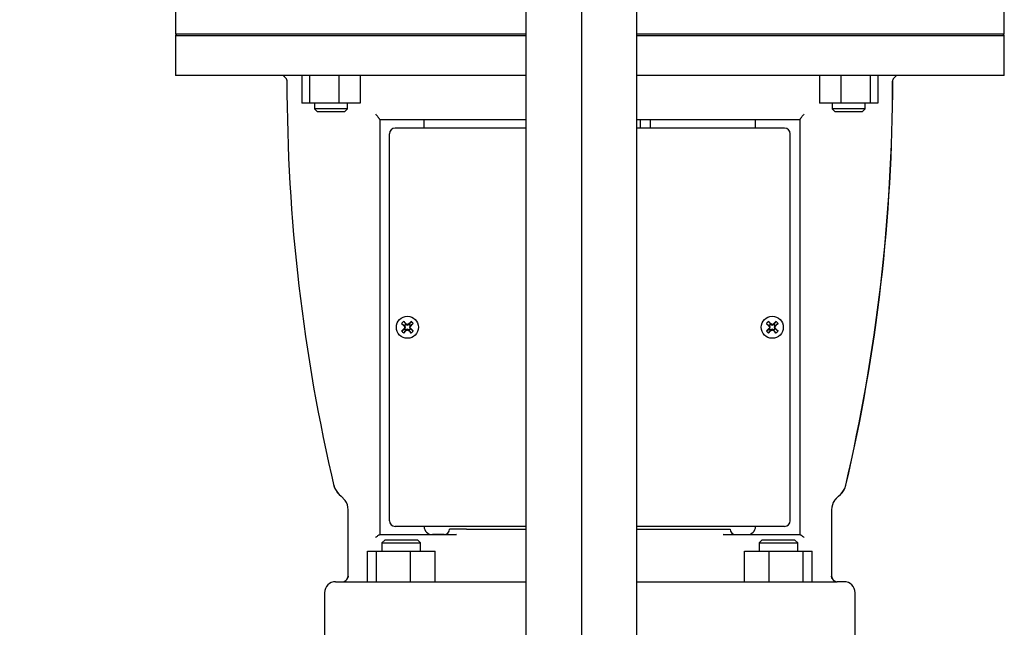
# Model space of a CAD drawing. Units: millimetres. Extents: x 154 to 6328, y 154 to 4415.
# Drawn here: x 1150 to 1507, y 1022 to 1242 of the extents above; entities that cross this region are included whole.
import ezdxf
from ezdxf.lldxf.tags import DXFTag

# ---------------------------------------------------------------- set-up
doc = ezdxf.new("R2010")
doc.units = ezdxf.units.MM
for name, color, linetype in [('002611470_1', 7, 'Continuous'), ('10-15-22SV_LANTE', 7, 'Continuous'), ('12013_-_BS_4848_', 7, 'Continuous'), ('Default', 7, 'Continuous'), ('PLM132RB5', 7, 'Continuous')]:
    doc.layers.add(name, color=color, linetype=linetype)
doc.styles.add('SEACAD_seiso_ttf', font='AGENCYR.TTF')
tags = doc.linetypes.add('CENTER2', pattern=[28.575, 19.05, -3.175, 3.175, -3.175]).pattern_tags.tags
tags[10:11] = [DXFTag(74, 4), DXFTag(75, 0), DXFTag(340, '0'), DXFTag(46, 0.0), DXFTag(50, 0.0), DXFTag(44, 0.0), DXFTag(45, 0.0)]
tags[8:9] = [DXFTag(74, 4), DXFTag(75, 0), DXFTag(340, '0'), DXFTag(46, 0.0), DXFTag(50, 0.0), DXFTag(44, 0.0), DXFTag(45, 0.0)]
tags[6:7] = [DXFTag(74, 4), DXFTag(75, 0), DXFTag(340, '0'), DXFTag(46, 0.0), DXFTag(50, 0.0), DXFTag(44, 0.0), DXFTag(45, 0.0)]
tags[4:5] = [DXFTag(74, 4), DXFTag(75, 0), DXFTag(340, '0'), DXFTag(46, 0.0), DXFTag(50, 0.0), DXFTag(44, 0.0), DXFTag(45, 0.0)]
doc.dimstyles.new('ISO', dxfattribs={"dimtxt": 53.846154, "dimasz": 53.846154, "dimexe": 26.923077, "dimexo": 0, "dimgap": 26.923077, "dimtad": 1, "dimtxsty": 'SEACAD_seiso_ttf', "dimblk1": '_SE_FILLED', "dimblk2": '_SE_FILLED', "dimsah": 1, "dimcen": 26.923077, "dimadec": 0, "dimazin": 0, "dimtfac": 1, "dimtmove": 0, "dimatfit": 3, "dimfxl": 1, "dimtolj": 1, "dimarcsym": 0})

# ---------------------------------------------------------------- blocks, each defined once
blk = doc.blocks.new('SEANNOT_GROUP1')
at = {"layer": 'Default', "color": 7, "linetype": 'CENTER2'}
blk.add_line((1353.54, 1900.77), (1353.54, 563.08), dxfattribs=at)
blk = doc.blocks.new('SE')
at = {"layer": '002611470_1', "color": 7, "linetype": 'Continuous'}
for p, q in [((1288.42, 1131.79), (1289.48, 1130.99)), ((1288.42, 1129.06), (1289.48, 1129.86)), ((1289.17, 1132.54), (1289.97, 1131.48)), ((1289.46, 1130.73), (1289.64, 1130.84)), ((1289.46, 1130.12), (1289.64, 1130.01)), ((1289.48, 1130.99), (1289.73, 1131.23)), ((1289.48, 1130.99), (1289.64, 1130.84)), ((1289.48, 1129.86), (1289.64, 1130.01)), ((1289.73, 1129.61), (1289.48, 1129.86)), ((1289.56, 1131.03), (1289.64, 1130.84)), ((1289.56, 1129.82), (1289.64, 1130.01)), ((1289.57, 1130.42), (1289.8, 1130.42)), ((1289.73, 1131.23), (1289.97, 1131.48)), ((1289.97, 1129.37), (1289.73, 1129.61)), ((1289.93, 1131.39), (1290.12, 1131.32)), ((1289.97, 1131.48), (1290.12, 1131.32)), ((1290.23, 1131.5), (1290.12, 1131.32)), ((1290.54, 1131.39), (1290.54, 1131.16)), ((1290.54, 1129.46), (1290.54, 1129.69)), ((1290.84, 1131.5), (1290.95, 1131.32)), ((1291.1, 1131.48), (1290.95, 1131.32)), ((1291.14, 1131.39), (1290.95, 1131.32)), ((1291.9, 1132.54), (1291.1, 1131.48)), ((1291.1, 1131.48), (1291.35, 1131.23)), ((1291.35, 1129.61), (1291.1, 1129.37)), ((1291.5, 1130.42), (1291.27, 1130.42)), ((1291.35, 1131.23), (1291.59, 1130.99)), ((1291.59, 1129.86), (1291.35, 1129.61)), ((1291.51, 1131.03), (1291.44, 1130.84)), ((1291.59, 1130.99), (1291.44, 1130.84)), ((1291.61, 1130.73), (1291.44, 1130.84)), ((1291.61, 1130.12), (1291.44, 1130.01)), ((1291.51, 1129.82), (1291.44, 1130.01)), ((1291.59, 1129.86), (1291.44, 1130.01)), ((1292.65, 1131.79), (1291.59, 1130.99)), ((1292.65, 1129.06), (1291.59, 1129.86)), ((1420.42, 1131.79), (1421.48, 1130.99)), ((1420.42, 1129.06), (1421.48, 1129.86)), ((1421.17, 1132.54), (1421.97, 1131.48)), ((1421.46, 1130.73), (1421.64, 1130.84)), ((1421.46, 1130.12), (1421.64, 1130.01)), ((1421.48, 1130.99), (1421.73, 1131.23)), ((1421.48, 1130.99), (1421.64, 1130.84)), ((1421.48, 1129.86), (1421.64, 1130.01)), ((1421.73, 1129.61), (1421.48, 1129.86)), ((1421.56, 1131.03), (1421.64, 1130.84)), ((1421.56, 1129.82), (1421.64, 1130.01)), ((1421.57, 1130.42), (1421.8, 1130.42)), ((1421.73, 1131.23), (1421.97, 1131.48)), ((1421.97, 1129.37), (1421.73, 1129.61)), ((1421.93, 1131.39), (1422.12, 1131.32)), ((1421.97, 1131.48), (1422.12, 1131.32)), ((1422.23, 1131.5), (1422.12, 1131.32)), ((1422.54, 1131.39), (1422.54, 1131.16)), ((1422.54, 1129.46), (1422.54, 1129.69)), ((1422.84, 1131.5), (1422.95, 1131.32)), ((1423.1, 1131.48), (1422.95, 1131.32)), ((1423.14, 1131.39), (1422.95, 1131.32)), ((1423.9, 1132.54), (1423.1, 1131.48)), ((1423.1, 1131.48), (1423.35, 1131.23)), ((1423.35, 1129.61), (1423.1, 1129.37)), ((1423.5, 1130.42), (1423.27, 1130.42)), ((1423.35, 1131.23), (1423.59, 1130.99)), ((1423.59, 1129.86), (1423.35, 1129.61)), ((1423.51, 1131.03), (1423.44, 1130.84)), ((1423.59, 1130.99), (1423.44, 1130.84)), ((1423.61, 1130.73), (1423.44, 1130.84)), ((1423.61, 1130.12), (1423.44, 1130.01)), ((1423.51, 1129.82), (1423.44, 1130.01)), ((1423.59, 1129.86), (1423.44, 1130.01)), ((1424.65, 1131.79), (1423.59, 1130.99)), ((1424.65, 1129.06), (1423.59, 1129.86)), ((1289.17, 1128.31), (1289.97, 1129.37)), ((1289.93, 1129.45), (1290.12, 1129.52)), ((1289.97, 1129.37), (1290.12, 1129.52)), ((1290.23, 1129.35), (1290.12, 1129.52)), ((1290.84, 1129.35), (1290.95, 1129.52)), ((1291.1, 1129.37), (1290.95, 1129.52)), ((1291.14, 1129.45), (1290.95, 1129.52)), ((1291.9, 1128.31), (1291.1, 1129.37)), ((1421.17, 1128.31), (1421.97, 1129.37)), ((1421.93, 1129.45), (1422.12, 1129.52)), ((1421.97, 1129.37), (1422.12, 1129.52)), ((1422.23, 1129.35), (1422.12, 1129.52)), ((1422.84, 1129.35), (1422.95, 1129.52)), ((1423.1, 1129.37), (1422.95, 1129.52)), ((1423.14, 1129.45), (1422.95, 1129.52)), ((1423.9, 1128.31), (1423.1, 1129.37))]:
    blk.add_line(p, q, dxfattribs=at)
for centre in [(1290.54, 1130.42), (1422.54, 1130.42)]:
    blk.add_circle(centre, 4, dxfattribs=at)
for centre, radius, start, end in [((1307.18, 1113.78), 26, 133.8337, 136.1663), ((1290.54, 1130.42), 1.14, 135, 147.9897), ((1253.25, 1116.49), 39.11, 20.8701, 21.8247), ((1253.25, 1144.36), 39.11, 338.1753, 339.1299), ((1290.54, 1130.42), 1.15, 212.0103, 225), ((1290.54, 1130.42), 1.15, 122.0103, 135), ((1290.54, 1130.42), 1.14, 225, 237.9897), ((1304.47, 1167.7), 39.11, 248.1753, 249.1299), ((1304.47, 1093.14), 39.11, 110.8701, 111.8247), ((1276.6, 1167.7), 39.11, 290.8701, 291.8247), ((1276.6, 1093.14), 39.11, 68.1753, 69.1299), ((1290.54, 1130.42), 1.14, 45, 57.9897), ((1290.54, 1130.42), 1.15, 302.0103, 315), ((1327.82, 1116.49), 39.11, 158.1753, 159.1299), ((1327.82, 1144.36), 39.11, 200.8701, 201.8247), ((1290.54, 1130.42), 1.15, 32.0103, 45), ((1290.54, 1130.42), 1.14, 315, 327.9897), ((1273.89, 1113.78), 26, 43.8337, 46.1663), ((1439.18, 1113.78), 26, 133.8337, 136.1663), ((1422.54, 1130.42), 1.15, 135, 147.9897), ((1385.25, 1116.49), 39.11, 20.8701, 21.8247), ((1385.25, 1144.36), 39.11, 338.1753, 339.1299), ((1422.54, 1130.42), 1.15, 212.0103, 225), ((1422.54, 1130.42), 1.15, 122.0103, 135), ((1422.54, 1130.42), 1.15, 225, 237.9897), ((1436.47, 1167.7), 39.11, 248.1753, 249.1299), ((1436.47, 1093.14), 39.11, 110.8701, 111.8247), ((1408.6, 1167.7), 39.11, 290.8701, 291.8247), ((1408.6, 1093.14), 39.11, 68.1753, 69.1299), ((1422.54, 1130.42), 1.15, 45, 57.9897), ((1422.54, 1130.42), 1.15, 302.0103, 315), ((1459.82, 1116.49), 39.11, 158.1753, 159.1299), ((1459.82, 1144.36), 39.11, 200.8701, 201.8247), ((1422.54, 1130.42), 1.15, 32.0103, 45), ((1422.54, 1130.42), 1.15, 315, 327.9897), ((1405.89, 1113.78), 26, 43.8337, 46.1663), ((1307.18, 1147.06), 26, 223.8337, 226.1663), ((1273.89, 1147.06), 26, 313.8337, 316.1663), ((1439.18, 1147.06), 26, 223.8337, 226.1663), ((1405.89, 1147.06), 26, 313.8337, 316.1663)]:
    blk.add_arc(centre, radius, start, end, dxfattribs=at)
for centre, major_axis, start_param, end_param in [((1290.74, 1130.63), (-8.48, 8.48), 1.364435, 1.48969), ((1290.74, 1130.22), (-8.48, -8.48), -1.48969, -1.364435), ((1290.33, 1130.22), (-8.48, 8.48), -1.48969, -1.364435), ((1290.47, 1130.4), (-4.1, 11.28), 1.516528, 1.543348), ((1290.47, 1130.45), (-4.1, -11.28), -1.543348, -1.516528), ((1290.56, 1130.49), (-11.28, 4.1), -1.543348, -1.516528), ((1290.51, 1130.49), (11.28, 4.1), 1.516528, 1.543348), ((1290.74, 1130.22), (8.48, 8.48), 1.364435, 1.48969), ((1290.6, 1130.4), (4.1, 11.28), -1.543348, -1.516528), ((1290.6, 1130.45), (4.1, -11.28), 1.516528, 1.543348), ((1290.33, 1130.63), (8.48, 8.48), -1.48969, -1.364435), ((1290.33, 1130.22), (8.48, -8.48), 1.364435, 1.48969), ((1422.74, 1130.63), (-8.48, 8.48), 1.364435, 1.48969), ((1422.74, 1130.22), (-8.48, -8.48), -1.48969, -1.364435), ((1422.33, 1130.22), (-8.48, 8.48), -1.48969, -1.364435), ((1422.47, 1130.4), (-4.1, 11.28), 1.516528, 1.543348), ((1422.47, 1130.45), (-4.1, -11.28), -1.543348, -1.516528), ((1422.56, 1130.49), (-11.28, 4.1), -1.543348, -1.516528), ((1422.51, 1130.49), (11.28, 4.1), 1.516528, 1.543348), ((1422.74, 1130.22), (8.48, 8.48), 1.364435, 1.48969), ((1422.6, 1130.4), (4.1, 11.28), -1.543348, -1.516528), ((1422.6, 1130.45), (4.1, -11.28), 1.516528, 1.543348), ((1422.33, 1130.63), (8.48, 8.48), -1.48969, -1.364435), ((1422.33, 1130.22), (8.48, -8.48), 1.364435, 1.48969), ((1290.33, 1130.63), (-8.48, -8.48), 1.364435, 1.48969), ((1290.56, 1130.36), (-11.28, -4.1), 1.516528, 1.543348), ((1290.51, 1130.36), (11.28, -4.1), -1.543348, -1.516528), ((1290.74, 1130.63), (8.48, -8.48), -1.48969, -1.364435), ((1422.33, 1130.63), (-8.48, -8.48), 1.364435, 1.48969), ((1422.56, 1130.36), (-11.28, -4.1), 1.516528, 1.543348), ((1422.51, 1130.36), (11.28, -4.1), -1.543348, -1.516528), ((1422.74, 1130.63), (8.48, -8.48), -1.48969, -1.364435)]:
    blk.add_ellipse(centre, major_axis=major_axis, ratio=0.069756, start_param=start_param, end_param=end_param, dxfattribs=at)
at = {"layer": '10-15-22SV_LANTE', "color": 7, "linetype": 'Continuous'}
for p, q in [((1207.04, 1236.42), (1206.54, 1235.92)), ((1206.54, 1235.92), (1333.54, 1235.92)), ((1206.54, 1235.92), (1206.54, 1221.42)), ((1373.54, 1235.92), (1506.54, 1235.92)), ((1506.54, 1235.92), (1506.04, 1236.42)), ((1506.54, 1221.42), (1506.54, 1235.92)), ((1333.54, 1221.42), (1206.54, 1221.42)), ((1252.25, 1221.42), (1252.25, 1211.42)), ((1255.09, 1221.42), (1255.09, 1211.42)), ((1265.68, 1221.42), (1265.68, 1211.42)), ((1273.44, 1221.42), (1273.44, 1211.42)), ((1506.54, 1221.42), (1373.54, 1221.42)), ((1439.63, 1221.42), (1439.63, 1211.42)), ((1447.39, 1221.42), (1447.39, 1211.42)), ((1457.98, 1221.42), (1457.98, 1211.42)), ((1460.82, 1221.42), (1460.82, 1211.42)), ((1255.09, 1211.42), (1252.25, 1211.42)), ((1265.68, 1211.42), (1255.09, 1211.42)), ((1256.84, 1211.42), (1256.84, 1209.42)), ((1268.84, 1209.42), (1256.84, 1209.42)), ((1256.84, 1209.42), (1257.84, 1208.42)), ((1257.84, 1208.42), (1267.84, 1208.42)), ((1273.44, 1211.42), (1265.68, 1211.42)), ((1267.84, 1208.42), (1268.84, 1209.42)), ((1268.84, 1209.42), (1268.84, 1211.42)), ((1447.39, 1211.42), (1439.63, 1211.42)), ((1444.23, 1211.42), (1444.23, 1209.42)), ((1456.23, 1209.42), (1444.23, 1209.42)), ((1444.23, 1209.42), (1445.23, 1208.42)), ((1445.23, 1208.42), (1455.23, 1208.42)), ((1457.98, 1211.42), (1447.39, 1211.42)), ((1455.23, 1208.42), (1456.23, 1209.42)), ((1456.23, 1209.42), (1456.23, 1211.42)), ((1460.82, 1211.42), (1457.98, 1211.42)), ((1280.54, 1205.49), (1280.54, 1055.42)), ((1283.87, 1205.42), (1280.54, 1205.42)), ((1287.4, 1205.42), (1283.87, 1205.42)), ((1333.54, 1205.42), (1287.4, 1205.42)), ((1296.54, 1202.42), (1296.54, 1205.42)), ((1425.67, 1205.42), (1373.54, 1205.42)), ((1416.54, 1202.42), (1416.54, 1205.42)), ((1429.2, 1205.42), (1425.67, 1205.42)), ((1432.54, 1205.42), (1429.2, 1205.42)), ((1432.54, 1205.49), (1432.54, 1055.42)), ((1296.19, 1202.42), (1286.04, 1202.42)), ((1296.66, 1202.42), (1296.19, 1202.42)), ((1298.62, 1202.42), (1296.66, 1202.42)), ((1299.48, 1202.42), (1298.62, 1202.42)), ((1333.54, 1202.42), (1299.48, 1202.42)), ((1413.59, 1202.42), (1373.54, 1202.42)), ((1414.45, 1202.42), (1413.59, 1202.42)), ((1416.42, 1202.42), (1414.45, 1202.42)), ((1416.89, 1202.42), (1416.42, 1202.42)), ((1427.04, 1202.42), (1416.89, 1202.42)), ((1284.04, 1060.42), (1284.04, 1200.42)), ((1429.04, 1060.42), (1429.04, 1200.42)), ((1263.94, 1073.34), (1263.8, 1073.31)), ((1263.86, 1073.33), (1264.28, 1072.12)), ((1448.8, 1072.12), (1449.21, 1073.33)), ((1268.01, 1067.77), (1266.5, 1069.32)), ((1446.57, 1069.32), (1445.06, 1067.77)), ((1269.04, 1040.38), (1269.04, 1064.42)), ((1444.04, 1064.42), (1444.04, 1040.38)), ((1296.19, 1058.42), (1286.04, 1058.42)), ((1296.66, 1058.42), (1296.19, 1058.42)), ((1298.62, 1058.42), (1296.66, 1058.42)), ((1299.48, 1058.42), (1298.62, 1058.42)), ((1301.6, 1058.42), (1299.48, 1058.42)), ((1307.53, 1058.42), (1301.6, 1058.42)), ((1333.54, 1058.42), (1307.53, 1058.42)), ((1405.54, 1058.42), (1373.54, 1058.42)), ((1411.47, 1058.42), (1405.54, 1058.42)), ((1413.59, 1058.42), (1411.47, 1058.42)), ((1414.45, 1058.42), (1413.59, 1058.42)), ((1416.42, 1058.42), (1414.45, 1058.42)), ((1416.89, 1058.42), (1416.42, 1058.42)), ((1427.04, 1058.42), (1416.89, 1058.42)), ((1280.45, 1055.42), (1307.68, 1055.42)), ((1303.79, 1055.42), (1299.54, 1055.42)), ((1306.21, 1057.42), (1305.79, 1057.42)), ((1311.95, 1057.42), (1306.21, 1057.42)), ((1308.32, 1055.46), (1307.66, 1055.41)), ((1308.32, 1055.46), (1307.66, 1055.41)), ((1311.95, 1057.42), (1317.41, 1057.42)), ((1317.41, 1057.42), (1318.63, 1057.42)), ((1318.63, 1057.42), (1333.54, 1057.42)), ((1373.54, 1057.42), (1394.44, 1057.42)), ((1394.44, 1057.42), (1395.66, 1057.42)), ((1395.66, 1057.42), (1401.12, 1057.42)), ((1401.12, 1057.42), (1406.86, 1057.42)), ((1405.41, 1055.41), (1404.75, 1055.46)), ((1405.41, 1055.41), (1404.75, 1055.46)), ((1405.39, 1055.42), (1432.62, 1055.42)), ((1406.86, 1057.42), (1407.29, 1057.42)), ((1282.3, 1053.42), (1281.3, 1052.42)), ((1281.3, 1052.42), (1295.3, 1052.42)), ((1281.3, 1052.42), (1281.3, 1049.42)), ((1294.3, 1053.42), (1282.3, 1053.42)), ((1295.3, 1052.42), (1294.3, 1053.42)), ((1295.3, 1049.42), (1295.3, 1052.42)), ((1418.77, 1053.42), (1417.77, 1052.42)), ((1417.77, 1052.42), (1431.77, 1052.42)), ((1417.77, 1052.42), (1417.77, 1049.42)), ((1430.77, 1053.42), (1418.77, 1053.42)), ((1431.77, 1052.42), (1430.77, 1053.42)), ((1431.77, 1049.42), (1431.77, 1052.42)), ((1276.03, 1049.42), (1279.32, 1049.42)), ((1276.03, 1038.42), (1276.03, 1049.42)), ((1279.32, 1049.42), (1291.59, 1049.42)), ((1279.32, 1038.42), (1279.32, 1049.42)), ((1291.59, 1038.42), (1291.59, 1049.42)), ((1291.59, 1049.42), (1300.57, 1049.42)), ((1300.57, 1038.42), (1300.57, 1049.42)), ((1412.5, 1049.42), (1421.48, 1049.42)), ((1412.5, 1038.42), (1412.5, 1049.42)), ((1421.48, 1049.42), (1433.75, 1049.42)), ((1421.48, 1038.42), (1421.48, 1049.42)), ((1433.75, 1049.42), (1437.04, 1049.42)), ((1433.75, 1038.42), (1433.75, 1049.42)), ((1437.04, 1038.42), (1437.04, 1049.42)), ((1264.54, 1038.42), (1267.04, 1038.42)), ((1268.28, 1038.42), (1273.91, 1038.42)), ((1269.08, 1040.39), (1268.95, 1039.81)), ((1273.91, 1038.42), (1285.23, 1038.42)), ((1285.23, 1038.42), (1333.54, 1038.42)), ((1373.54, 1038.42), (1427.84, 1038.42)), ((1427.84, 1038.42), (1439.17, 1038.42)), ((1439.17, 1038.42), (1444.79, 1038.42)), ((1444.12, 1039.81), (1443.99, 1040.39)), ((1444.29, 1039.44), (1444.13, 1039.77)), ((1448.54, 1038.42), (1446.04, 1038.42)), ((1260.54, 1034.42), (1260.54, 1009.42)), ((1452.54, 1009.42), (1452.54, 1034.42))]:
    blk.add_line(p, q, dxfattribs=at)
for centre, radius, start, end in [((1888.94, 1219.91), 642.04, 180.04315, 193.27692), ((824.94, 1219.95), 641.18, 346.78183, 359.95303), ((823.62, 1219.96), 642.55, 346.80772, 359.95216), ((1286.04, 1200.42), 2, 90, 180), ((1427.04, 1200.42), 2, 0, 90), ((1270.55, 1074.87), 6.84, 203.3572, 233.2588), ((1270.33, 1074.58), 6.5, 201.9562, 233.9222), ((1450.04, 1064.42), 6, 125.3089, 147.595), ((1442.73, 1074.58), 6.51, 306.0887, 338.0345), ((1442.52, 1074.87), 6.84, 306.7443, 336.6398), ((1263.04, 1064.42), 6, 0, 33.9271), ((1450.04, 1064.42), 6, 146.0714, 180), ((1286.04, 1060.42), 2, 180, 270), ((1299.54, 1058.42), 3, 180, 270), ((1413.54, 1058.42), 3, 270, 0), ((1427.04, 1060.42), 2, 270, 0), ((1303.79, 1057.42), 2, 270, 0), ((1307.74, 1060.3), 4.88, 269.2195, 276.7399), ((1405.33, 1060.31), 4.88, 263.2457, 270.7602), ((1409.29, 1057.42), 2, 180, 270), ((1264.54, 1034.42), 4, 90, 180), ((1267.04, 1040.43), 2.01, 270.9219, 340.7714), ((1267.04, 1040.38), 2, 339.5256, 359.9968), ((1267.04, 1040.38), 2, 342.0501, 359.9852), ((1446.04, 1040.38), 2, 180.0032, 200.4744), ((1446.04, 1040.38), 2, 180.0148, 199.7806), ((1446.03, 1040.43), 2.01, 199.2286, 269.0781), ((1446.04, 1040.42), 2, 209.4887, 270), ((1448.54, 1034.42), 4, 0, 90)]:
    blk.add_arc(centre, radius, start, end, dxfattribs=at)
for points, knots in [([(1245.64, 1221.3), (1245.65, 1221.3), (1245.7, 1221.26), (1245.84, 1221.18), (1246.08, 1221.01), (1246.32, 1220.79), (1246.53, 1220.53), (1246.68, 1220.25), (1246.82, 1219.87), (1246.83, 1219.61), (1246.85, 1219.41)], [0.4641787, 0.4641787, 0.4641787, 0.4641787, 0.4801727, 0.5640747, 0.6398806, 0.7094776, 0.7740314, 0.834387, 0.891958, 1, 1, 1, 1]), ([(1466.23, 1219.43), (1466.24, 1219.63), (1466.26, 1219.89), (1466.4, 1220.26), (1466.55, 1220.54), (1466.76, 1220.79), (1467, 1221.01), (1467.24, 1221.18), (1467.37, 1221.27), (1467.43, 1221.3), (1467.43, 1221.3)], [0, 0, 0, 0, 0.1079002, 0.1653478, 0.2255445, 0.2899024, 0.3592661, 0.4347964, 0.5183679, 0.5339227, 0.5339227, 0.5339227, 0.5339227]), ([(1280.54, 1205.49), (1280.54, 1205.52), (1280.52, 1205.56), (1280.46, 1205.67), (1280.42, 1205.74), (1280.32, 1205.88), (1280.27, 1205.95), (1280.14, 1206.12), (1280.07, 1206.2), (1279.93, 1206.38), (1279.85, 1206.47), (1279.7, 1206.65), (1279.62, 1206.75), (1279.46, 1206.94), (1279.37, 1207.03), (1279.21, 1207.23), (1279.12, 1207.33), (1279.04, 1207.42)], [0, 0, 0, 0, 0.125, 0.125, 0.25, 0.25, 0.375, 0.375, 0.5, 0.5, 0.625, 0.625, 0.75, 0.75, 0.875, 0.875, 1, 1, 1, 1]), ([(1434.04, 1207.42), (1433.95, 1207.33), (1433.87, 1207.23), (1433.7, 1207.03), (1433.62, 1206.94), (1433.45, 1206.75), (1433.37, 1206.65), (1433.22, 1206.47), (1433.14, 1206.38), (1433, 1206.2), (1432.93, 1206.12), (1432.8, 1205.95), (1432.75, 1205.88), (1432.65, 1205.74), (1432.61, 1205.67), (1432.55, 1205.56), (1432.54, 1205.52), (1432.54, 1205.49)], [0, 0, 0, 0, 0.125, 0.125, 0.25, 0.25, 0.375, 0.375, 0.5, 0.5, 0.625, 0.625, 0.75, 0.75, 0.875, 0.875, 1, 1, 1, 1]), ([(1279.04, 1054.42), (1279.17, 1054.54), (1279.31, 1054.65), (1279.58, 1054.87), (1279.72, 1054.97), (1279.97, 1055.16), (1280.09, 1055.25), (1280.25, 1055.35), (1280.3, 1055.37), (1280.38, 1055.41), (1280.42, 1055.42), (1280.45, 1055.42)], [0, 0, 0, 0, 0.25, 0.25, 0.5, 0.5, 0.75, 0.75, 0.875, 0.875, 1, 1, 1, 1]), ([(1432.62, 1055.42), (1432.65, 1055.42), (1432.69, 1055.41), (1432.77, 1055.37), (1432.82, 1055.35), (1432.98, 1055.25), (1433.1, 1055.16), (1433.36, 1054.97), (1433.49, 1054.87), (1433.76, 1054.65), (1433.9, 1054.54), (1434.04, 1054.42)], [0, 0, 0, 0, 0.125, 0.125, 0.25, 0.25, 0.5, 0.5, 0.75, 0.75, 1, 1, 1, 1]), ([(1267.27, 1038.4), (1267.27, 1038.39), (1267.28, 1038.39), (1267.31, 1038.39), (1267.35, 1038.39), (1267.39, 1038.39), (1267.45, 1038.39), (1267.51, 1038.4), (1267.59, 1038.4), (1267.7, 1038.41), (1267.86, 1038.41), (1268.04, 1038.42), (1268.2, 1038.42), (1268.28, 1038.42)], [0, 0, 0, 0, 0.072526, 0.145738, 0.219594, 0.294056, 0.369074, 0.444579, 0.520485, 0.625866, 0.741214, 0.866131, 1, 1, 1, 1]), ([(1444.79, 1038.42), (1444.83, 1038.42), (1444.92, 1038.42), (1445.03, 1038.42), (1445.13, 1038.42), (1445.22, 1038.41), (1445.3, 1038.41), (1445.37, 1038.41), (1445.43, 1038.4), (1445.51, 1038.4), (1445.61, 1038.39), (1445.71, 1038.39), (1445.77, 1038.39), (1445.79, 1038.39), (1445.8, 1038.4)], [0, 0, 0, 0, 0.067969, 0.13382, 0.197436, 0.25873, 0.317637, 0.374114, 0.428116, 0.479574, 0.612131, 0.74327, 0.872634, 1, 1, 1, 1]), ([(1445.8, 1038.4), (1445.88, 1038.41), (1445.96, 1038.42), (1446.03, 1038.42), (1446.04, 1038.42)], [0, 0, 0, 0, 0.910286, 1, 1, 1, 1])]:
    blk.add_open_spline(points, degree=3, knots=knots, dxfattribs=at)
blk.add_open_spline([(1267.09, 1038.42), (1267.15, 1038.42), (1267.21, 1038.41), (1267.27, 1038.4)], degree=3, dxfattribs=at)
at = {"layer": '12013_-_BS_4848_', "color": 7, "linetype": 'Continuous'}
for p, q in [((1333.54, 616.92), (1333.54, 1446.92)), ((1373.54, 616.92), (1373.54, 1446.92))]:
    blk.add_line(p, q, dxfattribs=at)
at = {"layer": 'PLM132RB5', "color": 7, "linetype": 'Continuous'}
for p, q in [((1206.54, 1248.42), (1206.54, 1236.42)), ((1506.54, 1236.42), (1506.54, 1248.42)), ((1333.54, 1236.42), (1206.54, 1236.42)), ((1506.54, 1236.42), (1373.54, 1236.42)), ((1374.87, 1202.42), (1374.87, 1205.42)), ((1378.54, 1202.42), (1378.54, 1205.42))]:
    blk.add_line(p, q, dxfattribs=at)
blk = doc.blocks.new('_SE_FILLED')
at = {"color": 0}
blk.add_line((0, 0), (-1, 0), dxfattribs=at)
blk.add_solid([(0, 0), (-1, -0.1665), (-1, 0.1665), (0, 0)], dxfattribs=at)
blk = doc.blocks.new('DMBLK268')
at = {"layer": 'Default', "color": 0, "linetype": 'Continuous', "lineweight": -2, "transparency": 16777216}
for p, q in [((1157.54, 1846.92), (273.76, 1846.92)), ((300.68, 1793.08), (300.68, 550.77)), ((638.95, 496.92), (273.76, 496.92))]:
    blk.add_line(p, q, dxfattribs=at)
at = {"layer": 'Defpoints', "color": 0, "linetype": 'Continuous', "transparency": 16777216}
for p in [(1157.54, 1846.92), (300.68, 496.92), (638.95, 496.92)]:
    blk.add_point(p, dxfattribs=at)
at = {"layer": 'Default', "color": 0, "linetype": 'Continuous', "lineweight": -2, "transparency": 16777216, "xscale": 53.84615384615384, "yscale": 53.84615384615384, "zscale": 53.84615384615384}
for p, rotation in [((300.68, 1846.92), 90), ((300.68, 496.92), 270)]:
    blk.add_blockref('_SE_FILLED', p, dxfattribs=dict(at, rotation=rotation))
at = {"layer": 'Default', "color": 0, "linetype": 'Continuous', "transparency": 16777216, "insert": (246.84, 1171.92), "char_height": 53.8462, "attachment_point": 5, "rotation": 90, "style": 'SEACAD_seiso_ttf'}
blk.add_mtext('\\A1;\\A1;1350', dxfattribs=at)

msp = doc.modelspace()

# ---------------------------------------------------------------- block references
at = {"layer": 'Default'}
for name in ['SEANNOT_GROUP1', 'SE']:
    msp.add_blockref(name, (0, 0), dxfattribs=at)

# ---------------------------------------------------------------- dimensions: what is measured, and where the dimension line sits
at = {"layer": 'Default', "color": 7, "linetype": 'Continuous'}
dim = msp.add_linear_dim(base=(300.684, 496.923), p1=(1157.535, 1846.923), p2=(638.951, 496.923), angle=90, text='\\A1;<>', dimstyle='ISO', dxfattribs=at)
dim.commit()
dim.dimension.update_dxf_attribs({"geometry": 'DMBLK268', "text_midpoint": (300.684, 1171.923), "dimtype": 160})

doc.saveas('drawing.dxf')
